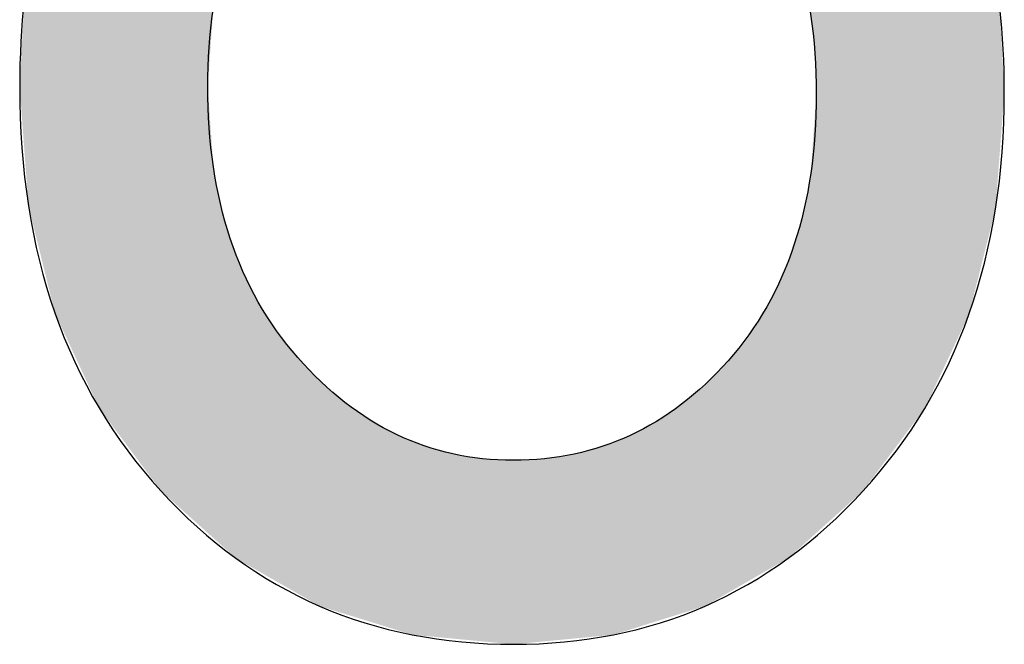
# Model space of a CAD drawing. Extents: x 3.43 to 8.68, y 2.72 to 6.22.
# Drawn here: x 5.84 to 5.87, y 4.28 to 4.3 of the extents above; entities that cross this region are included whole.
import ezdxf

# ---------------------------------------------------------------- set-up
doc = ezdxf.new("R2010")
doc.units = 0
doc.layers.add('LAYER_1', color=7, linetype='CONTINUOUS')

# ---------------------------------------------------------------- blocks, each defined once
blk = doc.blocks.new('*U86')
at = {"layer": 'LAYER_1', "color": 7}
for points in [[(5.842587, 4.281681), (5.841921, 4.312718), (5.842587, 4.313144)], [(5.84273, 4.281553), (5.842587, 4.313144), (5.84273, 4.313235)], [(5.842587, 4.281681), (5.842587, 4.313144), (5.84273, 4.281553)], [(5.842764, 4.281522), (5.84273, 4.313235), (5.842764, 4.313257)], [(5.84273, 4.281553), (5.84273, 4.313235), (5.842764, 4.281522)], [(5.864942, 4.300533), (5.864942, 4.313238), (5.865091, 4.299169)], [(5.865091, 4.299169), (5.865091, 4.313134), (5.865143, 4.297665)], [(5.841921, 4.282279), (5.841321, 4.312161), (5.841921, 4.312718)], [(5.841921, 4.282279), (5.841921, 4.312718), (5.842587, 4.281681)], [(5.841321, 4.282819), (5.841041, 4.311901), (5.841321, 4.312161)], [(5.841321, 4.282819), (5.841321, 4.312161), (5.841921, 4.282279)], [(5.841041, 4.28307), (5.840619, 4.311509), (5.841041, 4.311901)], [(5.841041, 4.28307), (5.841041, 4.311901), (5.841321, 4.282819)], [(5.840619, 4.283636), (5.84016, 4.311083), (5.840619, 4.311509)], [(5.840619, 4.283636), (5.840619, 4.311509), (5.841041, 4.28307)], [(5.840137, 4.284282), (5.839257, 4.309905), (5.840137, 4.311062)], [(5.84016, 4.284252), (5.840137, 4.311062), (5.84016, 4.311083)], [(5.840137, 4.284282), (5.840137, 4.311062), (5.84016, 4.284252)], [(5.84016, 4.284252), (5.84016, 4.311083), (5.840619, 4.283636)], [(5.839257, 4.285461), (5.839212, 4.309845), (5.839257, 4.309905)], [(5.839257, 4.285461), (5.839257, 4.309905), (5.840137, 4.284282)], [(5.839212, 4.285522), (5.838765, 4.309257), (5.839212, 4.309845)], [(5.839212, 4.285522), (5.839212, 4.309845), (5.839257, 4.285461)], [(5.838765, 4.286122), (5.838613, 4.309058), (5.838765, 4.309257)], [(5.838765, 4.286122), (5.838765, 4.309257), (5.839212, 4.285522)], [(5.838608, 4.286459), (5.838366, 4.30858), (5.838608, 4.309048)], [(5.838613, 4.286448), (5.838608, 4.309048), (5.838613, 4.309058)], [(5.838608, 4.286459), (5.838608, 4.309048), (5.838613, 4.286448)], [(5.838613, 4.286448), (5.838613, 4.309058), (5.838765, 4.286122)], [(5.838366, 4.28698), (5.838216, 4.308289), (5.838366, 4.30858)], [(5.838366, 4.28698), (5.838366, 4.30858), (5.838608, 4.286459)], [(5.838216, 4.287304), (5.838084, 4.308035), (5.838216, 4.308289)], [(5.838216, 4.287304), (5.838216, 4.308289), (5.838366, 4.28698)], [(5.838084, 4.287587), (5.837403, 4.306717), (5.838084, 4.308035)], [(5.838084, 4.287587), (5.838084, 4.308035), (5.838216, 4.287304)], [(5.837403, 4.289056), (5.837142, 4.305923), (5.837403, 4.306717)], [(5.837403, 4.289056), (5.837403, 4.306717), (5.838084, 4.287587)], [(5.837142, 4.289618), (5.836538, 4.304087), (5.837142, 4.305923)], [(5.837142, 4.289618), (5.837142, 4.305923), (5.837403, 4.289056)], [(5.836538, 4.292064), (5.83617, 4.30201), (5.836538, 4.304087)], [(5.836538, 4.292064), (5.836538, 4.304087), (5.837142, 4.289618)], [(5.83617, 4.293557), (5.836019, 4.301161), (5.83617, 4.30201)], [(5.83617, 4.293557), (5.83617, 4.30201), (5.836538, 4.292064)], [(5.836019, 4.295594), (5.835846, 4.297936), (5.836019, 4.301161)], [(5.836019, 4.295594), (5.836019, 4.301161), (5.83617, 4.293557)], [(5.842764, 4.281522), (5.842764, 4.297936), (5.842965, 4.281342)], [(5.865143, 4.281521), (5.865091, 4.296909), (5.865143, 4.297665)], [(5.865091, 4.281474), (5.864942, 4.294748), (5.865091, 4.296909)], [(5.842965, 4.281342), (5.842965, 4.295069), (5.84297, 4.281337)], [(5.84297, 4.281337), (5.84297, 4.294994), (5.843216, 4.281116)], [(5.864935, 4.281334), (5.86469, 4.293405), (5.864935, 4.294709)], [(5.864942, 4.28134), (5.864935, 4.294709), (5.864942, 4.294748)], [(5.843216, 4.281116), (5.843216, 4.293699), (5.843228, 4.281105)], [(5.843228, 4.281105), (5.843228, 4.293635), (5.843567, 4.2808)], [(5.864674, 4.281099), (5.864336, 4.292141), (5.864674, 4.293349)], [(5.86469, 4.281113), (5.864674, 4.293349), (5.86469, 4.293405)], [(5.843567, 4.2808), (5.843567, 4.292431), (5.843589, 4.28078)], [(5.843589, 4.28078), (5.843589, 4.292353), (5.843792, 4.280598)], [(5.864336, 4.280795), (5.864309, 4.29207), (5.864336, 4.292141)], [(5.843792, 4.280598), (5.843792, 4.291827), (5.843967, 4.280498)], [(5.864309, 4.280771), (5.864117, 4.291568), (5.864309, 4.29207)], [(5.864067, 4.280569), (5.863881, 4.290954), (5.864067, 4.291439)], [(5.864117, 4.280598), (5.864067, 4.291439), (5.864117, 4.291568)], [(5.843967, 4.280498), (5.843967, 4.291372), (5.844019, 4.280468)], [(5.844019, 4.280468), (5.844019, 4.291237), (5.844054, 4.280448)], [(5.844054, 4.280448), (5.844054, 4.291146), (5.844382, 4.28026)], [(5.86384, 4.280438), (5.863619, 4.290432), (5.86384, 4.290872)], [(5.863881, 4.280462), (5.86384, 4.290872), (5.863881, 4.290954)], [(5.844382, 4.28026), (5.844382, 4.290494), (5.844572, 4.280152)], [(5.863619, 4.280311), (5.863324, 4.289844), (5.863619, 4.290432)], [(5.844572, 4.280152), (5.844572, 4.290117), (5.844623, 4.280122)], [(5.844623, 4.280122), (5.844623, 4.290015), (5.844978, 4.279919)], [(5.863266, 4.280108), (5.862905, 4.28919), (5.863266, 4.289755)], [(5.863324, 4.280141), (5.863266, 4.289755), (5.863324, 4.289844)], [(5.844978, 4.279919), (5.844978, 4.289458), (5.845002, 4.279906)], [(5.845002, 4.279906), (5.845002, 4.289421), (5.845042, 4.279883)], [(5.845042, 4.279883), (5.845042, 4.289357), (5.845042, 4.279883)], [(5.845042, 4.279883), (5.845042, 4.289357), (5.845164, 4.279813)], [(5.845164, 4.279813), (5.845164, 4.289166), (5.845165, 4.279813)], [(5.845165, 4.279813), (5.845165, 4.289165), (5.845225, 4.279778)], [(5.845225, 4.279778), (5.845225, 4.289071), (5.845296, 4.279737)], [(5.845296, 4.279737), (5.845296, 4.288959), (5.845368, 4.279696)], [(5.845368, 4.279696), (5.845368, 4.288869), (5.845369, 4.279696)], [(5.845369, 4.279696), (5.845369, 4.288867), (5.845653, 4.279533)], [(5.862738, 4.279803), (5.862664, 4.288812), (5.862738, 4.288928)], [(5.862743, 4.279806), (5.862738, 4.288928), (5.862743, 4.288935)], [(5.86286, 4.279874), (5.862743, 4.288935), (5.86286, 4.289119)], [(5.862863, 4.279876), (5.86286, 4.289119), (5.862863, 4.289124)], [(5.862865, 4.279877), (5.862863, 4.289124), (5.862865, 4.289126)], [(5.862905, 4.2799), (5.862865, 4.289126), (5.862905, 4.28919)], [(5.845653, 4.279533), (5.845653, 4.28851), (5.845656, 4.279532)], [(5.845656, 4.279532), (5.845656, 4.288506), (5.845978, 4.279347)], [(5.862528, 4.279683), (5.862254, 4.2883), (5.862528, 4.288643)], [(5.862539, 4.279689), (5.862528, 4.288643), (5.862539, 4.288656)], [(5.862589, 4.279718), (5.862539, 4.288656), (5.862589, 4.288718)], [(5.862664, 4.279761), (5.862589, 4.288718), (5.862664, 4.288812)], [(5.862236, 4.279514), (5.861902, 4.287858), (5.862236, 4.288276)], [(5.862254, 4.279525), (5.862236, 4.288276), (5.862254, 4.2883)], [(5.845978, 4.279347), (5.845978, 4.2881), (5.846019, 4.279324)], [(5.846019, 4.279324), (5.846019, 4.288049), (5.846026, 4.27932)], [(5.846026, 4.27932), (5.846026, 4.28804), (5.846073, 4.279293)], [(5.846073, 4.279293), (5.846073, 4.28798), (5.846277, 4.279177)], [(5.846277, 4.279177), (5.846277, 4.287768), (5.846467, 4.279068)], [(5.86186, 4.279297), (5.861807, 4.287761), (5.86186, 4.287815)], [(5.861888, 4.279314), (5.86186, 4.287815), (5.861888, 4.287844)], [(5.861902, 4.279322), (5.861888, 4.287844), (5.861902, 4.287858)], [(5.846467, 4.279068), (5.846467, 4.287569), (5.846478, 4.279061)], [(5.846478, 4.279061), (5.846478, 4.287557), (5.846804, 4.278875)], [(5.861712, 4.279212), (5.86144, 4.287384), (5.861712, 4.287663)], [(5.861807, 4.279267), (5.861712, 4.287663), (5.861807, 4.287761)], [(5.846804, 4.278875), (5.846804, 4.287217), (5.846873, 4.278835)], [(5.846873, 4.278835), (5.846873, 4.287144), (5.846922, 4.27882)], [(5.846922, 4.27882), (5.846922, 4.287093), (5.846996, 4.278797)], [(5.8614, 4.279033), (5.861066, 4.287), (5.8614, 4.287343)], [(5.86144, 4.279056), (5.8614, 4.287343), (5.86144, 4.287384)], [(5.846996, 4.278797), (5.846996, 4.28703), (5.847014, 4.278792)], [(5.847014, 4.278792), (5.847014, 4.287014), (5.847606, 4.278608)], [(5.860858, 4.278773), (5.860301, 4.286352), (5.860858, 4.286824)], [(5.860912, 4.278789), (5.860858, 4.286824), (5.860912, 4.286869)], [(5.860956, 4.278803), (5.860912, 4.286869), (5.860956, 4.286907)], [(5.861057, 4.278835), (5.860956, 4.286907), (5.861057, 4.286992)], [(5.861066, 4.27884), (5.861057, 4.286992), (5.861066, 4.287)], [(5.847606, 4.278608), (5.847606, 4.286502), (5.847633, 4.2786)], [(5.847633, 4.2786), (5.847633, 4.286478), (5.847657, 4.278592)], [(5.847657, 4.278592), (5.847657, 4.286458), (5.847674, 4.278587)], [(5.847674, 4.278587), (5.847674, 4.286443), (5.847811, 4.278545)], [(5.847811, 4.278545), (5.847811, 4.286325), (5.848275, 4.278401)], [(5.860301, 4.278598), (5.860233, 4.286295), (5.860301, 4.286352)], [(5.848275, 4.278401), (5.848275, 4.285999), (5.848301, 4.278393)], [(5.848301, 4.278393), (5.848301, 4.285981), (5.848589, 4.278304)], [(5.860063, 4.278523), (5.859633, 4.285877), (5.860063, 4.286171)], [(5.86016, 4.278554), (5.860063, 4.286171), (5.86016, 4.286237)], [(5.860188, 4.278563), (5.86016, 4.286237), (5.860188, 4.286256)], [(5.860233, 4.278577), (5.860188, 4.286256), (5.860233, 4.286295)], [(5.848589, 4.278304), (5.848589, 4.28578), (5.84874, 4.278257)], [(5.84874, 4.278257), (5.84874, 4.285674), (5.848982, 4.278182)], [(5.859266, 4.278274), (5.859126, 4.285552), (5.859266, 4.285627)], [(5.859551, 4.278363), (5.859266, 4.285627), (5.859551, 4.285822)], [(5.859633, 4.278389), (5.859551, 4.285822), (5.859633, 4.285877)], [(5.848982, 4.278182), (5.848982, 4.285542), (5.849003, 4.278175)], [(5.849003, 4.278175), (5.849003, 4.28553), (5.849547, 4.278007)], [(5.849547, 4.278007), (5.849547, 4.285231), (5.84971, 4.277956)], [(5.858837, 4.27814), (5.858301, 4.285112), (5.858837, 4.285398)], [(5.858931, 4.278169), (5.858837, 4.285398), (5.858931, 4.285448)], [(5.859126, 4.27823), (5.858931, 4.285448), (5.859126, 4.285552)], [(5.84971, 4.277956), (5.84971, 4.285142), (5.849726, 4.277951)], [(5.849726, 4.277951), (5.849726, 4.285136), (5.849738, 4.277947)], [(5.849738, 4.277947), (5.849738, 4.28513), (5.85028, 4.277779)], [(5.85028, 4.277779), (5.85028, 4.284909), (5.850507, 4.277758)], [(5.857688, 4.277779), (5.857424, 4.284763), (5.857688, 4.284868)], [(5.858092, 4.277906), (5.857688, 4.284868), (5.858092, 4.285029)], [(5.858148, 4.277924), (5.858092, 4.285029), (5.858148, 4.285051)], [(5.858194, 4.277938), (5.858148, 4.285051), (5.858194, 4.285069)], [(5.858301, 4.277971), (5.858194, 4.285069), (5.858301, 4.285112)], [(5.850507, 4.277758), (5.850507, 4.284816), (5.850549, 4.277754)], [(5.850549, 4.277754), (5.850549, 4.284799), (5.850625, 4.277747)], [(5.850625, 4.277747), (5.850625, 4.284768), (5.850721, 4.277738)], [(5.850721, 4.277738), (5.850721, 4.284728), (5.851307, 4.277683)], [(5.851307, 4.277683), (5.851307, 4.284564), (5.851325, 4.277681)], [(5.851325, 4.277681), (5.851325, 4.284559), (5.851595, 4.277655)], [(5.85662, 4.277677), (5.856508, 4.284498), (5.85662, 4.284528)], [(5.857128, 4.277726), (5.85662, 4.284528), (5.857128, 4.284666)], [(5.857169, 4.27773), (5.857128, 4.284666), (5.857169, 4.284677)], [(5.857292, 4.277742), (5.857169, 4.284677), (5.857292, 4.284711)], [(5.857316, 4.277744), (5.857292, 4.284711), (5.857316, 4.28472)], [(5.857424, 4.277754), (5.857316, 4.28472), (5.857424, 4.284763)], [(5.851595, 4.277655), (5.851595, 4.284483), (5.851774, 4.277639)], [(5.851774, 4.277639), (5.851774, 4.284433), (5.85214, 4.277604)], [(5.85214, 4.277604), (5.85214, 4.284373), (5.852182, 4.2776)], [(5.852182, 4.2776), (5.852182, 4.284367), (5.852685, 4.277553)], [(5.852685, 4.277553), (5.852685, 4.284285), (5.85287, 4.277535)], [(5.85287, 4.277535), (5.85287, 4.284255), (5.853004, 4.277523)], [(5.853004, 4.277523), (5.853004, 4.284248), (5.853076, 4.277516)], [(5.853076, 4.277516), (5.853076, 4.284244), (5.853818, 4.277446)], [(5.853818, 4.277446), (5.853818, 4.284206), (5.853886, 4.277439)], [(5.853886, 4.277439), (5.853886, 4.284202), (5.853899, 4.277438)], [(5.853899, 4.277438), (5.853899, 4.284202), (5.854008, 4.277428)], [(5.8548, 4.277504), (5.854008, 4.284196), (5.8548, 4.284236)], [(5.854912, 4.277514), (5.8548, 4.284236), (5.854912, 4.284242)], [(5.854962, 4.277519), (5.854912, 4.284242), (5.854962, 4.284244)], [(5.855146, 4.277537), (5.854962, 4.284244), (5.855146, 4.284253)], [(5.855669, 4.277587), (5.855146, 4.284253), (5.855669, 4.284335)], [(5.855783, 4.277597), (5.855669, 4.284335), (5.855783, 4.284353)], [(5.856066, 4.277624), (5.855783, 4.284353), (5.856066, 4.284398)], [(5.856241, 4.277641), (5.856066, 4.284398), (5.856241, 4.284425)], [(5.856508, 4.277667), (5.856241, 4.284425), (5.856508, 4.284498)]]:
    blk.add_solid(points, dxfattribs=at)
at = {"layer": 'LAYER_1', "color": 7, "extrusion": (0, 0, -1)}
for points in [[(-5.842764, 4.297936), (-5.842764, 4.313257), (-5.842965, 4.300769)], [(-5.865091, 4.299169), (-5.864942, 4.313238), (-5.865091, 4.313134)], [(-5.865143, 4.297665), (-5.865091, 4.313134), (-5.865143, 4.313098)], [(-5.865143, 4.281521), (-5.865143, 4.313098), (-5.865265, 4.281631)], [(-5.865265, 4.281631), (-5.865143, 4.313098), (-5.865265, 4.313012)], [(-5.865265, 4.281631), (-5.865265, 4.313012), (-5.86527, 4.281636)], [(-5.86527, 4.281636), (-5.865265, 4.313012), (-5.86527, 4.313009)], [(-5.86527, 4.281636), (-5.86527, 4.313009), (-5.86613, 4.282409)], [(-5.86613, 4.282409), (-5.86527, 4.313009), (-5.86613, 4.31241)], [(-5.86613, 4.282409), (-5.86613, 4.31241), (-5.866665, 4.28289)], [(-5.866665, 4.28289), (-5.86613, 4.31241), (-5.866665, 4.311884)], [(-5.866665, 4.28289), (-5.866665, 4.311884), (-5.866866, 4.28307)], [(-5.866866, 4.28307), (-5.866665, 4.311884), (-5.866866, 4.311687)], [(-5.866866, 4.28307), (-5.866866, 4.311687), (-5.867259, 4.283596)], [(-5.867259, 4.283596), (-5.866866, 4.311687), (-5.867259, 4.311301)], [(-5.867259, 4.283596), (-5.867259, 4.311301), (-5.867802, 4.284322)], [(-5.867802, 4.284322), (-5.867259, 4.311301), (-5.867802, 4.310768)], [(-5.867802, 4.284322), (-5.867802, 4.310768), (-5.867903, 4.284457)], [(-5.867903, 4.284457), (-5.867802, 4.310768), (-5.867903, 4.310669)], [(-5.867903, 4.284457), (-5.867903, 4.310669), (-5.868683, 4.285501)], [(-5.868683, 4.285501), (-5.867903, 4.310669), (-5.868683, 4.309595)], [(-5.868683, 4.285501), (-5.868683, 4.309595), (-5.868684, 4.285502)], [(-5.868684, 4.285502), (-5.868683, 4.309595), (-5.868684, 4.309594)], [(-5.868684, 4.285502), (-5.868684, 4.309594), (-5.869137, 4.286107)], [(-5.869137, 4.286107), (-5.868684, 4.309594), (-5.869137, 4.308971)], [(-5.869137, 4.286107), (-5.869137, 4.308971), (-5.869316, 4.286488)], [(-5.869316, 4.286488), (-5.869137, 4.308971), (-5.869316, 4.308724)], [(-5.869316, 4.286488), (-5.869316, 4.308724), (-5.869389, 4.286643)], [(-5.869389, 4.286643), (-5.869316, 4.308724), (-5.869389, 4.308624)], [(-5.869389, 4.286643), (-5.869389, 4.308624), (-5.869538, 4.28696)], [(-5.869538, 4.28696), (-5.869389, 4.308624), (-5.869538, 4.308326)], [(-5.869538, 4.28696), (-5.869538, 4.308326), (-5.869823, 4.287566)], [(-5.869823, 4.287566), (-5.869538, 4.308326), (-5.869823, 4.307757)], [(-5.869823, 4.287566), (-5.869823, 4.307757), (-5.870556, 4.289125)], [(-5.870556, 4.289125), (-5.869823, 4.307757), (-5.870556, 4.306294)], [(-5.870556, 4.289125), (-5.870556, 4.306294), (-5.87076, 4.28956)], [(-5.87076, 4.28956), (-5.870556, 4.306294), (-5.87076, 4.305659)], [(-5.87076, 4.28956), (-5.87076, 4.305659), (-5.871391, 4.292064)], [(-5.871391, 4.292064), (-5.87076, 4.305659), (-5.871391, 4.3037)], [(-5.871391, 4.292064), (-5.871391, 4.3037), (-5.871735, 4.293431)], [(-5.871735, 4.293431), (-5.871391, 4.3037), (-5.871735, 4.301739)], [(-5.871735, 4.293431), (-5.871735, 4.301739), (-5.871893, 4.295509)], [(-5.871893, 4.295509), (-5.871735, 4.301739), (-5.871893, 4.300842)], [(-5.871893, 4.295509), (-5.871893, 4.300842), (-5.872061, 4.297719)], [(-5.842965, 4.281342), (-5.842764, 4.297936), (-5.842965, 4.295069)], [(-5.865091, 4.281474), (-5.865091, 4.296909), (-5.865143, 4.281521)], [(-5.84297, 4.281337), (-5.842965, 4.295069), (-5.84297, 4.294994)], [(-5.843216, 4.281116), (-5.84297, 4.294994), (-5.843216, 4.293699)], [(-5.864935, 4.281334), (-5.864935, 4.294709), (-5.864942, 4.28134)], [(-5.864942, 4.28134), (-5.864942, 4.294748), (-5.865091, 4.281474)], [(-5.843228, 4.281105), (-5.843216, 4.293699), (-5.843228, 4.293635)], [(-5.843567, 4.2808), (-5.843228, 4.293635), (-5.843567, 4.292431)], [(-5.864674, 4.281099), (-5.864674, 4.293349), (-5.86469, 4.281113)], [(-5.86469, 4.281113), (-5.86469, 4.293405), (-5.864935, 4.281334)], [(-5.843589, 4.28078), (-5.843567, 4.292431), (-5.843589, 4.292353)], [(-5.843792, 4.280598), (-5.843589, 4.292353), (-5.843792, 4.291827)], [(-5.864336, 4.280795), (-5.864336, 4.292141), (-5.864674, 4.281099)], [(-5.843967, 4.280498), (-5.843792, 4.291827), (-5.843967, 4.291372)], [(-5.864309, 4.280771), (-5.864309, 4.29207), (-5.864336, 4.280795)], [(-5.864067, 4.280569), (-5.864067, 4.291439), (-5.864117, 4.280598)], [(-5.864117, 4.280598), (-5.864117, 4.291568), (-5.864309, 4.280771)], [(-5.844019, 4.280468), (-5.843967, 4.291372), (-5.844019, 4.291237)], [(-5.844054, 4.280448), (-5.844019, 4.291237), (-5.844054, 4.291146)], [(-5.844382, 4.28026), (-5.844054, 4.291146), (-5.844382, 4.290494)], [(-5.86384, 4.280438), (-5.86384, 4.290872), (-5.863881, 4.280462)], [(-5.863881, 4.280462), (-5.863881, 4.290954), (-5.864067, 4.280569)], [(-5.844572, 4.280152), (-5.844382, 4.290494), (-5.844572, 4.290117)], [(-5.863619, 4.280311), (-5.863619, 4.290432), (-5.86384, 4.280438)], [(-5.844623, 4.280122), (-5.844572, 4.290117), (-5.844623, 4.290015)], [(-5.844978, 4.279919), (-5.844623, 4.290015), (-5.844978, 4.289458)], [(-5.863266, 4.280108), (-5.863266, 4.289755), (-5.863324, 4.280141)], [(-5.863324, 4.280141), (-5.863324, 4.289844), (-5.863619, 4.280311)], [(-5.845002, 4.279906), (-5.844978, 4.289458), (-5.845002, 4.289421)], [(-5.845042, 4.279883), (-5.845002, 4.289421), (-5.845042, 4.289357)], [(-5.845042, 4.279883), (-5.845042, 4.289357), (-5.845042, 4.289357)], [(-5.845164, 4.279813), (-5.845042, 4.289357), (-5.845164, 4.289166)], [(-5.845165, 4.279813), (-5.845164, 4.289166), (-5.845165, 4.289165)], [(-5.845225, 4.279778), (-5.845165, 4.289165), (-5.845225, 4.289071)], [(-5.845296, 4.279737), (-5.845225, 4.289071), (-5.845296, 4.288959)], [(-5.845368, 4.279696), (-5.845296, 4.288959), (-5.845368, 4.288869)], [(-5.845369, 4.279696), (-5.845368, 4.288869), (-5.845369, 4.288867)], [(-5.845653, 4.279533), (-5.845369, 4.288867), (-5.845653, 4.28851)], [(-5.862738, 4.279803), (-5.862738, 4.288928), (-5.862743, 4.279806)], [(-5.862743, 4.279806), (-5.862743, 4.288935), (-5.86286, 4.279874)], [(-5.86286, 4.279874), (-5.86286, 4.289119), (-5.862863, 4.279876)], [(-5.862863, 4.279876), (-5.862863, 4.289124), (-5.862865, 4.279877)], [(-5.862865, 4.279877), (-5.862865, 4.289126), (-5.862905, 4.2799)], [(-5.862905, 4.2799), (-5.862905, 4.28919), (-5.863266, 4.280108)], [(-5.845656, 4.279532), (-5.845653, 4.28851), (-5.845656, 4.288506)], [(-5.845978, 4.279347), (-5.845656, 4.288506), (-5.845978, 4.2881)], [(-5.862528, 4.279683), (-5.862528, 4.288643), (-5.862539, 4.279689)], [(-5.862539, 4.279689), (-5.862539, 4.288656), (-5.862589, 4.279718)], [(-5.862589, 4.279718), (-5.862589, 4.288718), (-5.862664, 4.279761)], [(-5.862664, 4.279761), (-5.862664, 4.288812), (-5.862738, 4.279803)], [(-5.862236, 4.279514), (-5.862236, 4.288276), (-5.862254, 4.279525)], [(-5.862254, 4.279525), (-5.862254, 4.2883), (-5.862528, 4.279683)], [(-5.846019, 4.279324), (-5.845978, 4.2881), (-5.846019, 4.288049)], [(-5.846026, 4.27932), (-5.846019, 4.288049), (-5.846026, 4.28804)], [(-5.846073, 4.279293), (-5.846026, 4.28804), (-5.846073, 4.28798)], [(-5.846277, 4.279177), (-5.846073, 4.28798), (-5.846277, 4.287768)], [(-5.846467, 4.279068), (-5.846277, 4.287768), (-5.846467, 4.287569)], [(-5.86186, 4.279297), (-5.86186, 4.287815), (-5.861888, 4.279314)], [(-5.861888, 4.279314), (-5.861888, 4.287844), (-5.861902, 4.279322)], [(-5.861902, 4.279322), (-5.861902, 4.287858), (-5.862236, 4.279514)], [(-5.846478, 4.279061), (-5.846467, 4.287569), (-5.846478, 4.287557)], [(-5.846804, 4.278875), (-5.846478, 4.287557), (-5.846804, 4.287217)], [(-5.861712, 4.279212), (-5.861712, 4.287663), (-5.861807, 4.279267)], [(-5.861807, 4.279267), (-5.861807, 4.287761), (-5.86186, 4.279297)], [(-5.846873, 4.278835), (-5.846804, 4.287217), (-5.846873, 4.287144)], [(-5.846922, 4.27882), (-5.846873, 4.287144), (-5.846922, 4.287093)], [(-5.846996, 4.278797), (-5.846922, 4.287093), (-5.846996, 4.28703)], [(-5.8614, 4.279033), (-5.8614, 4.287343), (-5.86144, 4.279056)], [(-5.86144, 4.279056), (-5.86144, 4.287384), (-5.861712, 4.279212)], [(-5.847014, 4.278792), (-5.846996, 4.28703), (-5.847014, 4.287014)], [(-5.847606, 4.278608), (-5.847014, 4.287014), (-5.847606, 4.286502)], [(-5.860858, 4.278773), (-5.860858, 4.286824), (-5.860912, 4.278789)], [(-5.860912, 4.278789), (-5.860912, 4.286869), (-5.860956, 4.278803)], [(-5.860956, 4.278803), (-5.860956, 4.286907), (-5.861057, 4.278835)], [(-5.861057, 4.278835), (-5.861057, 4.286992), (-5.861066, 4.27884)], [(-5.861066, 4.27884), (-5.861066, 4.287), (-5.8614, 4.279033)], [(-5.847633, 4.2786), (-5.847606, 4.286502), (-5.847633, 4.286478)], [(-5.847657, 4.278592), (-5.847633, 4.286478), (-5.847657, 4.286458)], [(-5.847674, 4.278587), (-5.847657, 4.286458), (-5.847674, 4.286443)], [(-5.847811, 4.278545), (-5.847674, 4.286443), (-5.847811, 4.286325)], [(-5.848275, 4.278401), (-5.847811, 4.286325), (-5.848275, 4.285999)], [(-5.860301, 4.278598), (-5.860301, 4.286352), (-5.860858, 4.278773)], [(-5.848301, 4.278393), (-5.848275, 4.285999), (-5.848301, 4.285981)], [(-5.848589, 4.278304), (-5.848301, 4.285981), (-5.848589, 4.28578)], [(-5.860063, 4.278523), (-5.860063, 4.286171), (-5.86016, 4.278554)], [(-5.86016, 4.278554), (-5.86016, 4.286237), (-5.860188, 4.278563)], [(-5.860188, 4.278563), (-5.860188, 4.286256), (-5.860233, 4.278577)], [(-5.860233, 4.278577), (-5.860233, 4.286295), (-5.860301, 4.278598)], [(-5.84874, 4.278257), (-5.848589, 4.28578), (-5.84874, 4.285674)], [(-5.848982, 4.278182), (-5.84874, 4.285674), (-5.848982, 4.285542)], [(-5.859266, 4.278274), (-5.859266, 4.285627), (-5.859551, 4.278363)], [(-5.859551, 4.278363), (-5.859551, 4.285822), (-5.859633, 4.278389)], [(-5.859633, 4.278389), (-5.859633, 4.285877), (-5.860063, 4.278523)], [(-5.849003, 4.278175), (-5.848982, 4.285542), (-5.849003, 4.28553)], [(-5.849547, 4.278007), (-5.849003, 4.28553), (-5.849547, 4.285231)], [(-5.84971, 4.277956), (-5.849547, 4.285231), (-5.84971, 4.285142)], [(-5.858837, 4.27814), (-5.858837, 4.285398), (-5.858931, 4.278169)], [(-5.858931, 4.278169), (-5.858931, 4.285448), (-5.859126, 4.27823)], [(-5.859126, 4.27823), (-5.859126, 4.285552), (-5.859266, 4.278274)], [(-5.849726, 4.277951), (-5.84971, 4.285142), (-5.849726, 4.285136)], [(-5.849738, 4.277947), (-5.849726, 4.285136), (-5.849738, 4.28513)], [(-5.85028, 4.277779), (-5.849738, 4.28513), (-5.85028, 4.284909)], [(-5.850507, 4.277758), (-5.85028, 4.284909), (-5.850507, 4.284816)], [(-5.857688, 4.277779), (-5.857688, 4.284868), (-5.858092, 4.277906)], [(-5.858092, 4.277906), (-5.858092, 4.285029), (-5.858148, 4.277924)], [(-5.858148, 4.277924), (-5.858148, 4.285051), (-5.858194, 4.277938)], [(-5.858194, 4.277938), (-5.858194, 4.285069), (-5.858301, 4.277971)], [(-5.858301, 4.277971), (-5.858301, 4.285112), (-5.858837, 4.27814)], [(-5.850549, 4.277754), (-5.850507, 4.284816), (-5.850549, 4.284799)], [(-5.850625, 4.277747), (-5.850549, 4.284799), (-5.850625, 4.284768)], [(-5.850721, 4.277738), (-5.850625, 4.284768), (-5.850721, 4.284728)], [(-5.851307, 4.277683), (-5.850721, 4.284728), (-5.851307, 4.284564)], [(-5.851325, 4.277681), (-5.851307, 4.284564), (-5.851325, 4.284559)], [(-5.851595, 4.277655), (-5.851325, 4.284559), (-5.851595, 4.284483)], [(-5.85662, 4.277677), (-5.85662, 4.284528), (-5.857128, 4.277726)], [(-5.857128, 4.277726), (-5.857128, 4.284666), (-5.857169, 4.27773)], [(-5.857169, 4.27773), (-5.857169, 4.284677), (-5.857292, 4.277742)], [(-5.857292, 4.277742), (-5.857292, 4.284711), (-5.857316, 4.277744)], [(-5.857316, 4.277744), (-5.857316, 4.28472), (-5.857424, 4.277754)], [(-5.857424, 4.277754), (-5.857424, 4.284763), (-5.857688, 4.277779)], [(-5.851774, 4.277639), (-5.851595, 4.284483), (-5.851774, 4.284433)], [(-5.85214, 4.277604), (-5.851774, 4.284433), (-5.85214, 4.284373)], [(-5.852182, 4.2776), (-5.85214, 4.284373), (-5.852182, 4.284367)], [(-5.852685, 4.277553), (-5.852182, 4.284367), (-5.852685, 4.284285)], [(-5.85287, 4.277535), (-5.852685, 4.284285), (-5.85287, 4.284255)], [(-5.853004, 4.277523), (-5.85287, 4.284255), (-5.853004, 4.284248)], [(-5.853076, 4.277516), (-5.853004, 4.284248), (-5.853076, 4.284244)], [(-5.853818, 4.277446), (-5.853076, 4.284244), (-5.853818, 4.284206)], [(-5.853886, 4.277439), (-5.853818, 4.284206), (-5.853886, 4.284202)], [(-5.853899, 4.277438), (-5.853886, 4.284202), (-5.853899, 4.284202)], [(-5.854008, 4.277428), (-5.853899, 4.284202), (-5.854008, 4.284196)], [(-5.854008, 4.277428), (-5.854008, 4.284196), (-5.8548, 4.277504)], [(-5.8548, 4.277504), (-5.8548, 4.284236), (-5.854912, 4.277514)], [(-5.854912, 4.277514), (-5.854912, 4.284242), (-5.854962, 4.277519)], [(-5.854962, 4.277519), (-5.854962, 4.284244), (-5.855146, 4.277537)], [(-5.855146, 4.277537), (-5.855146, 4.284253), (-5.855669, 4.277587)], [(-5.855669, 4.277587), (-5.855669, 4.284335), (-5.855783, 4.277597)], [(-5.855783, 4.277597), (-5.855783, 4.284353), (-5.856066, 4.277624)], [(-5.856066, 4.277624), (-5.856066, 4.284398), (-5.856241, 4.277641)], [(-5.856241, 4.277641), (-5.856241, 4.284425), (-5.856508, 4.277667)], [(-5.856508, 4.277667), (-5.856508, 4.284498), (-5.85662, 4.277677)]]:
    blk.add_solid(points, dxfattribs=at)
blk = doc.blocks.new('BLOCK_27')
at = {"layer": 'LAYER_1'}
for points, knots in [([(5.846277, 4.314985), (5.843591, 4.316206), (5.841543, 4.317955), (5.84016, 4.32022), (5.83879, 4.322485), (5.838084, 4.32532), (5.838084, 4.328698), (5.838084, 4.333797), (5.83959, 4.337948), (5.842587, 4.341149), (5.845585, 4.34435), (5.849342, 4.34595), (5.853886, 4.34595), (5.858457, 4.34595), (5.862254, 4.344323), (5.865265, 4.341054), (5.868304, 4.337785), (5.869823, 4.33358), (5.869823, 4.328426), (5.869823, 4.325198), (5.869144, 4.322458), (5.867802, 4.32022), (5.866459, 4.317982), (5.864424, 4.316233), (5.861712, 4.314985), (5.865048, 4.313669), (5.867598, 4.311553), (5.869389, 4.308624), (5.871165, 4.305694), (5.872061, 4.302059), (5.872061, 4.297719), (5.872061, 4.291724), (5.870325, 4.286841), (5.866866, 4.28307), (5.863407, 4.2793), (5.859121, 4.277428), (5.854008, 4.277428), (5.848827, 4.277428), (5.844486, 4.2793), (5.841041, 4.28307), (5.837569, 4.286841), (5.835846, 4.291805), (5.835846, 4.297936), (5.835846, 4.302439), (5.836769, 4.306128), (5.838613, 4.309058), (5.840472, 4.31196), (5.843021, 4.313941), (5.846277, 4.314985)], [0, 0, 0, 0, 1, 1, 1, 2, 2, 2, 3, 3, 3, 4, 4, 4, 5, 5, 5, 6, 6, 6, 7, 7, 7, 8, 8, 8, 9, 9, 9, 10, 10, 10, 11, 11, 11, 12, 12, 12, 13, 13, 13, 14, 14, 14, 15, 15, 15, 16, 16, 16, 16]), ([(5.842764, 4.297936), (5.842764, 4.293813), (5.843862, 4.290489), (5.846073, 4.28798), (5.848284, 4.285457), (5.850915, 4.284196), (5.854008, 4.284196), (5.8571, 4.284196), (5.859732, 4.285417), (5.861902, 4.287858), (5.864072, 4.2903), (5.865143, 4.293568), (5.865143, 4.297665), (5.865143, 4.301774), (5.864031, 4.305097), (5.861807, 4.30762), (5.859596, 4.310129), (5.856924, 4.311391), (5.853818, 4.311391), (5.850739, 4.311391), (5.848121, 4.310143), (5.845978, 4.307634), (5.843835, 4.305124), (5.842764, 4.301896), (5.842764, 4.297936)], [0, 0, 0, 0, 1, 1, 1, 2, 2, 2, 3, 3, 3, 4, 4, 4, 5, 5, 5, 6, 6, 6, 7, 7, 7, 8, 8, 8, 8])]:
    blk.add_open_spline(points, degree=3, knots=knots, dxfattribs=at)
at = {"layer": 'LAYER_1', "color": 7}
blk.add_blockref('*U86', (0, 0), dxfattribs=at)

msp = doc.modelspace()

# ---------------------------------------------------------------- block references
at = {"layer": 'LAYER_1'}
msp.add_blockref('BLOCK_27', (0, 0), dxfattribs=at)

doc.saveas('drawing.dxf')
